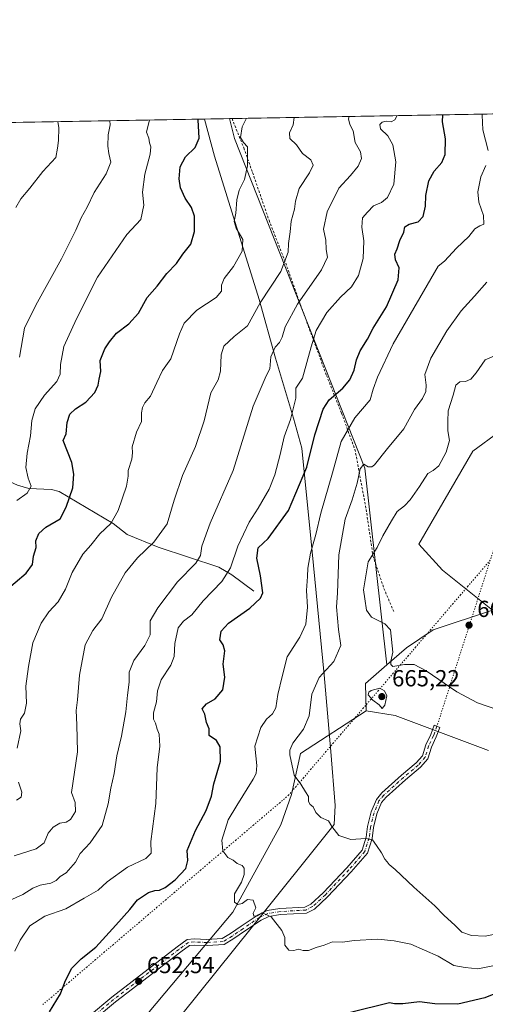
# Model space of a CAD drawing. Units: metres. Extents: x 621658 to 625127, y 4697107 to 4699481.
# Drawn here: x 622587 to 622788, y 4699056 to 4699481 of the extents above; entities that cross this region are included whole.
import ezdxf

# ---------------------------------------------------------------- set-up
doc = ezdxf.new("R2010")
doc.units = ezdxf.units.M
doc.header["$MEASUREMENT"] = 0
for name, pattern in [('DGN Style 2', [1.6480167562047852, 0.988810053722871, -0.6592067024819142]), ('DGN Style 4', [2.6384748266838614, 1.318413404963828, -0.6592067024819142, 0.001648016756204785, -0.6592067024819142]), ('DGN Style 5', [1.1536117293433497, 0.4944050268614355, -0.6592067024819142])]:
    doc.linetypes.add(name, pattern=pattern)
for name, color, linetype, lineweight in [('Alambrada', 7, 'DGN Style 2', 0), ('Arbolado forestal CxS', 92, 'Continuous', 0), ('Camino Cxs', 7, 'Continuous', 0), ('Camino eje', 30, 'DGN Style 4', 13), ('Comarca CxS', 21, 'Continuous', 0), ('Comunidad Autónoma CxS', 142, 'Continuous', 0), ('Corriente natural lineal', 142, 'Continuous', 13), ('Cultivos herbáceos CxS', 92, 'Continuous', 0), ('Curva de nivel maestra', 30, 'Continuous', 30), ('Curva de nivel normal', 30, 'Continuous', 0), ('Matorral CxS', 135, 'Continuous', 0), ('Municipio', 91, 'Continuous', 13), ('Municipio CxS', 4, 'Continuous', 0), ('Provincia CxS', 1, 'Continuous', 0), ('Punto de cota en terreno', 7, 'Continuous', 0), ('Rótulo de punto de cota en terreno', 7, 'Continuous', 0), ('Senda virtual', 7, 'DGN Style 5', 0), ('Vía pecuaria eje', 92, 'DGN Style 5', 0)]:
    doc.layers.add(name, color=color, linetype=linetype, lineweight=lineweight)
doc.styles.add('Style-Arial', font='txt')

# ---------------------------------------------------------------- blocks, each defined once
blk = doc.blocks.new('*U12')
at = {"layer": 'Cultivos herbáceos CxS', "color": 92, "linetype": 'Continuous', "lineweight": 0}
blk.add_polyline3d([(622788.8936999999, 4699165.845699999, 664.3620999999986), (622748.7033000002, 4699180.916099999, 664.6888999999937), (622736.2682999996, 4699182.817700001, 664.2989999999991), (622735.9077000003, 4699194.704700001, 663.5571000000054), (622745.0910999998, 4699202.693700001, 664.3623999999982), (622753.5739000002, 4699210.073100001, 665.7262999999948), (622765.0947000004, 4699217.756100001, 666.9407999999967), (622790.6157000001, 4699226.2817, 668.3754000000044), (622769.1979, 4699243.5043, 668.6750000000029), (622758.9506999999, 4699254.638900001, 666.6993999999977), (622782.1967000002, 4699294.787900001, 668.6239999999962), (622804.8359000003, 4699311.441099999, 670.7911000000023)], dxfattribs=at)
blk = doc.blocks.new('5PATER')
at = {"layer": 'Punto de cota en terreno', "linetype": 'Continuous', "lineweight": 0}
h = blk.add_hatch(color=51, dxfattribs=at)
edge = h.paths.add_edge_path()
edge.add_ellipse((0, 0), major_axis=(-0.1095731443231308, -0.1110710700762829), ratio=0.9994222409660322, start_angle=0, end_angle=360)

msp = doc.modelspace()

# ---------------------------------------------------------------- linework, layer by layer
at = {"layer": 'Alambrada', "color": 7, "linetype": 'DGN Style 2', "lineweight": 0}
msp.add_polyline3d([(622678.4551999997, 4699438.032099999, 629.1137000000017), (622678.4600999998, 4699438.020099999, 629.1159999999945), (622683.5100999996, 4699425.390100001, 630.8016999999963), (622687.3201000001, 4699414.7601, 631.3021000000008), (622694.3901000004, 4699394.190099999, 632.8815000000031), (622701.5701000001, 4699375.7601, 635.5978999999934), (622707.8501000004, 4699358.0801, 641.0210999999981), (622713.0301000001, 4699344.0101, 645.3126000000047), (622719.1700999998, 4699327.350099999, 648.1682000000001), (622725.6401000004, 4699311.0601, 653.0323000000062), (622731.4101, 4699295.4901, 657.8365999999951), (622736.2401000002, 4699269.5801, 662.8464999999997), (622739.1901000004, 4699249.5801, 665.8592000000062), (622743.8701, 4699235.600099999, 668.1972999999998), (622748.1001000004, 4699225.640100001, 668.2905000000028)], dxfattribs=at)
at = {"layer": 'Arbolado forestal CxS', "color": 92, "linetype": 'Continuous', "lineweight": 0}
for points in [[(622736.2682999996, 4699182.817700001, 664.2989999999991), (622707.9634999996, 4699164.5023, 660.7595000000001), (622704.1243000003, 4699146.8431, 658.7112999999954), (622699.5175000001, 4699133.790899999, 657.8111000000063), (622678.7868999997, 4699096.169299999, 654.312699999995), (622642.7006999999, 4699053.1731, 652.6494999999995), (622637.9153000005, 4699027.717499999, 650.8747000000003), (622632.8750999998, 4699022.1975, 650.6223000000027), (622627.4550999999, 4699016.417500001, 650.7226999999984), (622613.2950999998, 4699006.487299999, 648.667300000001), (622612.5696999999, 4699005.9407, 648.3573000000034)], [(622642.7006999999, 4699053.1731, 652.6494999999995), (622678.7868999997, 4699096.169299999, 654.312699999995), (622699.5175000001, 4699133.790899999, 657.8111000000063), (622704.1243000003, 4699146.8431, 658.7112999999954), (622707.9634999996, 4699164.5023, 660.7595000000001), (622736.2682999996, 4699182.817700001, 664.2989999999991), (622748.7033000002, 4699180.916099999, 664.6888999999937), (622788.8936999999, 4699165.845699999, 664.3620999999986)], [(622736.2682999996, 4699182.817700001, 664.2989999999991), (622748.7033000002, 4699180.916099999, 664.6888999999937), (622788.8936999999, 4699165.845699999, 664.3620999999986)]]:
    msp.add_polyline3d(points, dxfattribs=at)
at = {"layer": 'Camino Cxs', "color": 7, "linetype": 'Continuous', "lineweight": 0}
msp.add_polyline3d([(622607.4332999998, 4699043.481699999, 651.8263000000006), (622626.6467000004, 4699059.528100001, 652.9005000000034), (622654.8296999997, 4699081.142100001, 653.3233000000037), (622659.1579, 4699084.331300001, 653.3534000000072), (622662.1435000002, 4699084.5801, 653.5515000000014), (622667.6617000002, 4699084.367900001, 654.5813999999956), (622674.2593, 4699084.767700001, 654.4192999999941), (622677.7654999997, 4699086.910499999, 654.4134000000049), (622682.3973000003, 4699090.068499999, 655.3196000000025), (622689.6794999996, 4699094.994700001, 655.5852000000014), (622693.5356999999, 4699096.8093, 655.8819999999978), (622699.0739000002, 4699097.695499999, 656.4679000000033), (622709.8790999996, 4699098.3189, 656.7918999999965), (622712.4380999999, 4699099.598300001, 657.0587999999989), (622717.7725000001, 4699104.522299999, 657.5872999999992), (622727.8825000003, 4699115.2641, 658.7305999999953), (622734.4644999999, 4699122.8749, 659.9177999999956), (622736.2534999996, 4699128.440500001, 660.6784999999945), (622736.8819000004, 4699133.049100001, 661.1376000000018), (622738.4033000004, 4699139.351500001, 661.9208000000071), (622740.6350999996, 4699144.707900001, 662.3239999999934), (622742.9370999997, 4699147.4703, 662.3990999999951), (622751.4914999995, 4699155.169299999, 663.7445000000008), (622757.7818999998, 4699160.4113, 665.1680000000051), (622760.4939000001, 4699163.510700001, 664.9233999999997), (622761.9225000005, 4699168.204500001, 664.5706000000064), (622764.0553000001, 4699172.683499999, 664.7736000000004), (622765.5163000004, 4699176.649300001, 664.6107000000047), (622767.9561000001, 4699175.750499999, 664.4680999999982), (622766.4539000001, 4699171.672900001, 664.6812999999966), (622764.3532999996, 4699167.2619, 664.5050999999949), (622762.8185000002, 4699162.2191, 664.2706000000035), (622759.6037, 4699158.545100001, 664.4208000000071), (622753.1941000001, 4699153.203700001, 663.2837000000001), (622744.8151000004, 4699145.662699999, 662.4952000000048), (622742.8838999998, 4699143.345100001, 662.1821000000054), (622740.8822999997, 4699138.5415, 661.7448000000004), (622739.4402999999, 4699132.567100001, 661.2085999999981), (622738.7987000003, 4699127.862500001, 660.9407000000066), (622736.7777000006, 4699121.5747, 659.9502999999969), (622729.8130999999, 4699113.522100001, 658.6782999999997), (622719.6031, 4699102.673900001, 657.5354999999981), (622713.9307000004, 4699097.437700001, 656.9410999999964), (622710.5630999999, 4699095.753900001, 656.8234999999986), (622699.3548999997, 4699095.1073, 656.1579000000056), (622694.3097000001, 4699094.300100001, 655.7161999999954), (622690.9693, 4699092.7281, 655.5239000000003), (622683.8580999998, 4699087.9177, 654.9854999999952), (622679.1765000002, 4699084.7257, 654.3012000000017), (622675.0626999997, 4699082.2117, 654.0758999999962), (622667.6902999999, 4699081.764900001, 654.0899999999965), (622662.2017000001, 4699081.9759, 653.6303999999947), (622660.1074999999, 4699081.8015, 653.4753999999957), (622656.3920999998, 4699079.063899999, 653.3907999999938), (622628.2719000002, 4699057.4979, 653.0803000000016), (622608.9619000005, 4699041.3709, 652.0718000000053)], dxfattribs=at)
msp.add_polyline3d([(622607.4332999998, 4699043.481699999, 651.8263000000006), (622626.6467000004, 4699059.528100001, 652.9005000000034), (622654.8296999997, 4699081.142100001, 653.3233000000037), (622659.1579, 4699084.331300001, 653.3534000000072), (622662.1435000002, 4699084.5801, 653.5515000000014), (622667.6617000002, 4699084.367900001, 654.5813999999956), (622674.2593, 4699084.767700001, 654.4192999999941), (622677.7654999997, 4699086.910499999, 654.4134000000049), (622682.3973000003, 4699090.068499999, 655.3196000000025), (622689.6794999996, 4699094.994700001, 655.5852000000014), (622693.5356999999, 4699096.8093, 655.8819999999978), (622699.0739000002, 4699097.695499999, 656.4679000000033), (622709.8790999996, 4699098.3189, 656.7918999999965), (622712.4380999999, 4699099.598300001, 657.0587999999989), (622717.7725000001, 4699104.522299999, 657.5872999999992), (622727.8825000003, 4699115.2641, 658.7305999999953), (622734.4644999999, 4699122.8749, 659.9177999999956), (622736.2534999996, 4699128.440500001, 660.6784999999945), (622736.8819000004, 4699133.049100001, 661.1376000000018), (622738.4033000004, 4699139.351500001, 661.9208000000071), (622740.6350999996, 4699144.707900001, 662.3239999999934), (622742.9370999997, 4699147.4703, 662.3990999999951), (622751.4914999995, 4699155.169299999, 663.7445000000008), (622757.7818999998, 4699160.4113, 665.1680000000051), (622760.4939000001, 4699163.510700001, 664.9233999999997), (622761.9225000005, 4699168.204500001, 664.5706000000064), (622764.0553000001, 4699172.683499999, 664.7736000000004), (622765.5163000004, 4699176.649300001, 664.6107000000047), (622767.9561000001, 4699175.750499999, 664.4680999999982), (622766.4539000001, 4699171.672900001, 664.6812999999966), (622764.3532999996, 4699167.2619, 664.5050999999949), (622762.8185000002, 4699162.2191, 664.2706000000035), (622759.6037, 4699158.545100001, 664.4208000000071), (622753.1941000001, 4699153.203700001, 663.2837000000001), (622744.8151000004, 4699145.662699999, 662.4952000000048), (622742.8838999998, 4699143.345100001, 662.1821000000054), (622740.8822999997, 4699138.5415, 661.7448000000004), (622739.4402999999, 4699132.567100001, 661.2085999999981), (622738.7987000003, 4699127.862500001, 660.9407000000066), (622736.7777000006, 4699121.5747, 659.9502999999969), (622729.8130999999, 4699113.522100001, 658.6782999999997), (622719.6031, 4699102.673900001, 657.5354999999981), (622713.9307000004, 4699097.437700001, 656.9410999999964), (622710.5630999999, 4699095.753900001, 656.8234999999986), (622699.3548999997, 4699095.1073, 656.1579000000056), (622694.3097000001, 4699094.300100001, 655.7161999999954), (622690.9693, 4699092.7281, 655.5239000000003), (622683.8580999998, 4699087.9177, 654.9854999999952), (622679.1765000002, 4699084.7257, 654.3012000000017), (622675.0626999997, 4699082.2117, 654.0758999999962), (622667.6902999999, 4699081.764900001, 654.0899999999965), (622662.2017000001, 4699081.9759, 653.6303999999947), (622660.1074999999, 4699081.8015, 653.4753999999957), (622656.3920999998, 4699079.063899999, 653.3907999999938), (622628.2719000002, 4699057.4979, 653.0803000000016), (622608.9619000005, 4699041.3709, 652.0718000000053)], dxfattribs=at)
at = {"layer": 'Camino eje', "color": 30, "linetype": 'DGN Style 4', "lineweight": 13}
msp.add_polyline3d([(622766.7363, 4699176.199899999, 664.5029999999971), (622765.2544999998, 4699172.178300001, 664.7203000000009), (622763.1379000006, 4699167.733300001, 664.4413000000059), (622761.6561000004, 4699162.864900001, 664.527700000006), (622758.6929000001, 4699159.4781, 664.7259999999952), (622752.3428999997, 4699154.1865, 663.5136000000057), (622743.8761, 4699146.566500001, 662.4331999999995), (622741.7594999997, 4699144.026500001, 662.2200000000012), (622739.6429000003, 4699138.9465, 661.8242000000029), (622738.1611000003, 4699132.8081, 661.127800000002), (622737.5261000004, 4699128.151500001, 660.6120999999986), (622735.6211000001, 4699122.2247, 659.907600000006), (622728.8476999998, 4699114.393100001, 658.6956999999966), (622718.6876999997, 4699103.598099999, 657.5583999999944), (622713.1845000006, 4699098.518100001, 656.9774999999936), (622710.2210999997, 4699097.0363, 656.7289000000019), (622699.2144999999, 4699096.4013, 656.311400000006), (622693.9227, 4699095.5547, 655.8089999999938), (622690.3243000006, 4699093.861300001, 655.5622000000003), (622683.1277000001, 4699088.993100001, 655.1154999999999), (622678.4710999997, 4699085.8181, 654.3567000000039), (622674.6611000003, 4699083.489700001, 654.2148000000016), (622667.6760999998, 4699083.066299999, 654.2461000000039), (622662.1727, 4699083.278100001, 653.5669999999955), (622659.6327000001, 4699083.066299999, 653.3831000000064), (622655.6108999997, 4699080.1031, 653.3433999999979), (622627.4593000002, 4699058.512900001, 652.9685000000027), (622608.1974999999, 4699042.426300001, 651.879700000005)], dxfattribs=at)
at = {"layer": 'Comarca CxS', "color": 21, "linetype": 'Continuous', "lineweight": 0, "flags": 128}
msp.add_lwpolyline([(622479.4306639994, 4697120.572116181), (621698.7300009097, 4697106.769983018), (621678.3137536002, 4698278.662578599), (621658.4300009094, 4699419.989982993), (622666.5757704286, 4699437.822025147), (625085.6200009357, 4699480.609982993), (625126.2304696415, 4697213.685404697), (625127.0600009359, 4697167.379983019)], close=True, dxfattribs=at)
at = {"layer": 'Comunidad Autónoma CxS', "color": 142, "linetype": 'Continuous', "lineweight": 0, "flags": 128}
msp.add_lwpolyline([(622479.4306639994, 4697120.572116181), (621698.7300009097, 4697106.769983018), (621678.3137536002, 4698278.662578599), (621658.4300009094, 4699419.989982993), (622666.5757704286, 4699437.822025147), (625085.6200009357, 4699480.609982993), (625126.2304696415, 4697213.685404697), (625127.0600009359, 4697167.379983019)], close=True, dxfattribs=at)
at = {"layer": 'Corriente natural lineal', "color": 142, "linetype": 'Continuous', "lineweight": 13}
msp.add_polyline3d([(622687.8701, 4699234.420100001, 648.6034000000072), (622678.4101, 4699241.470100001, 645.0048999999999), (622672.7801000001, 4699244.7501, 642.8059000000068), (622646.6001000004, 4699253.380100001, 635.3306000000011), (622633.2500999998, 4699258.860099999, 631.8472000000038), (622627.2701000003, 4699263.590100001, 629.8313000000053), (622603.9401000004, 4699277.290100001, 623.8650999999954), (622600.6201, 4699278.1601, 623.062300000005), (622590.9501, 4699278.590100001, 619.7596999999951), (622586.0601000005, 4699280.030099999, 618.1126999999979), (622577.1501000002, 4699284.140100001, 615.2724000000017), (622572.2801000001, 4699285.5601, 613.7958000000071), (622568.7100999998, 4699286.840100001, 612.6707000000024), (622564.2600999996, 4699289.7501, 611.4061999999976), (622557.9301000005, 4699294.530099999, 609.7706000000035), (622550.6801000005, 4699303.090100001, 606.5590999999986), (622542.2200999996, 4699311.800100001, 604.0421999999963), (622541.6967000002, 4699312.182, 603.9440999999933)], dxfattribs=at)
at = {"layer": 'Cultivos herbáceos CxS', "color": 92, "linetype": 'Continuous', "lineweight": 0, "extrusion": (-0.1368031896896874, 0.05757141319655274, 0.9889238695032492), "elevation": 186003.2289826419, "flags": 128}
msp.add_lwpolyline([(-4572844.189994902, -1234834.66876412), (-4572833.264364237, -1234840.094449257), (-4572822.447899017, -1234835.095919761)], dxfattribs=at)
at = {"layer": 'Cultivos herbáceos CxS', "color": 92, "linetype": 'Continuous', "lineweight": 0}
for points in [[(622804.8359000003, 4699311.441099999, 670.7911000000023), (622782.1967000002, 4699294.787900001, 668.6239999999962), (622758.9506999999, 4699254.638900001, 666.6993999999977), (622769.1979, 4699243.5043, 668.6750000000029), (622790.6157000001, 4699226.2817, 668.3754000000044), (622765.0947000004, 4699217.756100001, 666.9407999999967), (622753.5739000002, 4699210.073100001, 665.7262999999948), (622745.0910999998, 4699202.693700001, 664.3623999999982)], [(622736.2682999996, 4699182.817700001, 664.2989999999991), (622748.7033000002, 4699180.916099999, 664.6888999999937), (622788.8936999999, 4699165.845699999, 664.3620999999986)]]:
    msp.add_polyline3d(points, dxfattribs=at)
at = {"layer": 'Curva de nivel maestra', "color": 30, "linetype": 'Continuous', "lineweight": 30, "flags": 128}
for points, elevation in [([(622580.2599999999, 4699234.0601), (622589.8300000001, 4699242.110099999), (622592.5, 4699245.870100001), (622592.8600000005, 4699249.540100001), (622594.0499999998, 4699253.2501), (622593.9199999999, 4699256.040100001), (622595.29, 4699259.290100001), (622598.2599999999, 4699262.030099999), (622604.3600000005, 4699265.5801), (622607.0300000003, 4699270.540100001), (622609.9199999999, 4699278.870100001), (622610.3499999996, 4699284.8101), (622609.5099999999, 4699289.9001), (622605.75, 4699299.3301), (622606.9500000002, 4699302.1801), (622607.4500000002, 4699307.090100001), (622608.5899999999, 4699310.640100001), (622610.9900000002, 4699312.9801), (622615.4600000001, 4699315.9001), (622619.4000000004, 4699320.050100001), (622620.7699999996, 4699323.200099999), (622621.1799999997, 4699325.720100001), (622621.9400000004, 4699329.0601), (622621.6600000003, 4699333.7501), (622623.5999999996, 4699338.860099999), (622625.7300000006, 4699341.860099999), (622628.6500000004, 4699345.530099999), (622633.9400000004, 4699349.530099999), (622638.2100000001, 4699354.200099999), (622641.9600000001, 4699360.860099999), (622646.25, 4699365.860099999), (622650.3799999999, 4699371.200099999), (622654.5899999999, 4699375.530099999), (622657.2599999999, 4699379.5601), (622660.7699999996, 4699383.890100001), (622662.3099999996, 4699389.360099999), (622662.2800000003, 4699395.9801), (622660.9800000006, 4699399.7501), (622658.2999999998, 4699403.6801), (622656.2999999998, 4699408.1501), (622655.6200000001, 4699412.020099999), (622656.0899999999, 4699417.200099999), (622658.3799999999, 4699421.530099999), (622662.5700000003, 4699425.520099999), (622664.3399999999, 4699429.520099999), (622663.8399999999, 4699437.520099999), (622663.7818999998, 4699437.772600001)], 625), ([(622599.8799999999, 4699053.2301), (622604.6200000001, 4699060.890100001), (622606.4299999997, 4699066.040100001), (622609.2999999998, 4699071.920100001), (622613.4900000002, 4699076.0601), (622619.7999999998, 4699080.9801), (622628.3399999999, 4699090.5601), (622634.4900000002, 4699097.2301), (622637.7100000001, 4699101.4801), (622642.4400000004, 4699104.600099999), (622645.1399999997, 4699105.5001), (622647.1399999997, 4699105.5801), (622649.5899999999, 4699106.780099999), (622653.9699999997, 4699110.040100001), (622658.5300000003, 4699115.0101), (622659.4600000001, 4699118.350099999), (622659.1100000005, 4699122.6801), (622662.6600000003, 4699131.350099999), (622667.3600000005, 4699139.880100001), (622669.6399999997, 4699146.0601), (622670.5599999996, 4699151.460100001), (622673.4400000004, 4699161.1601), (622673.3200000003, 4699167.4101), (622671.7199999997, 4699170.130100001), (622668.54, 4699172.2501), (622668.5599999996, 4699175.1801), (622667.4000000004, 4699177.840100001), (622666.7300000006, 4699181.460100001), (622665.5899999999, 4699183.700099999), (622667.4199999999, 4699185.920100001), (622671.1399999997, 4699188.050100001), (622674.5599999996, 4699191.9001), (622675.3499999996, 4699197.390100001), (622674.7000000002, 4699202.920100001), (622675.2999999998, 4699208.6801), (622674.6200000001, 4699211.270099999), (622673.1699999999, 4699213.4801), (622673.8099999996, 4699217.1601), (622676.9100000003, 4699220.630100001), (622686.1399999997, 4699227.050100001), (622690.6799999997, 4699231.470100001), (622691.7000000002, 4699233.6801), (622690.6600000003, 4699241.050100001), (622689.1799999997, 4699248.600099999), (622689.6900000004, 4699253.130100001), (622694.0800000001, 4699257.050100001), (622702.7400000002, 4699269.170100001), (622710.6200000001, 4699287.870100001), (622714.1799999997, 4699301.7601), (622717.7800000003, 4699312.8201), (622720.3600000005, 4699316.890100001), (622726.1399999997, 4699321.860099999), (622729.1900000004, 4699325.460100001), (622731.1399999997, 4699329.610099999), (622732.0800000001, 4699334.0601), (622733.6299999999, 4699337.890100001), (622736.75, 4699343.030099999), (622739.2599999999, 4699347.720100001), (622744.9900000002, 4699356.850099999), (622750.0700000003, 4699368.4901), (622750.4699999997, 4699373.670100001), (622748.9199999999, 4699377.200099999), (622748.6299999999, 4699379.530099999), (622749.6100000005, 4699381.860099999), (622750.8099999996, 4699385.4901), (622752.4600000001, 4699389.030099999), (622752.9400000004, 4699391.3301), (622754.7599999999, 4699392.520099999), (622758.5899999999, 4699393.4801), (622760.7800000003, 4699395.800100001), (622761.8399999999, 4699400.2401), (622762.0199999996, 4699404.840100001), (622763.2300000006, 4699411.2401), (622765.5099999999, 4699415.360099999), (622768.8499999996, 4699419.130100001), (622770.2800000003, 4699422.4901), (622770.4400000004, 4699429.300100001), (622769.1699999999, 4699436.5701), (622769.2950999998, 4699439.638900001)], 650), ([(622793.3300000001, 4699061.620100001), (622787.3799999999, 4699059.2301), (622775.7800000003, 4699056.5101), (622765.9000000004, 4699056.5801), (622759.2000000002, 4699057.550100001), (622752.0700000003, 4699056.620100001), (622748.4699999997, 4699056.700099999), (622746.2999999998, 4699057.140100001), (622729.4699999997, 4699052.940099999)], 650)]:
    msp.add_lwpolyline(points, dxfattribs=dict(at, elevation=elevation))
at = {"layer": 'Curva de nivel normal', "color": 30, "linetype": 'Continuous', "lineweight": 0, "flags": 128}
for points, elevation in [([(622582.5599999996, 4699101.140100001), (622588.3499999996, 4699103.780099999), (622592.7100000001, 4699106.460100001), (622595.8200000003, 4699107.7301), (622600.4100000003, 4699108.600099999), (622602.7000000002, 4699109.7301), (622604.3899999997, 4699111.450099999), (622606.9299999997, 4699113.130100001), (622610.9800000006, 4699117.6801), (622613.0099999999, 4699121.460100001), (622617.3600000005, 4699125.9301), (622622.5300000003, 4699133.440099999), (622625.1299999999, 4699142.780099999), (622626.2199999997, 4699149.550100001), (622627.75, 4699155.880100001), (622628.8200000003, 4699163.4901), (622630.79, 4699171.9801), (622632.7000000002, 4699182.5001), (622633.3799999999, 4699189.5801), (622634.1699999999, 4699195.220100001), (622634.0899999999, 4699199.550100001), (622636.0899999999, 4699204.590100001), (622640.8300000001, 4699210.960100001), (622643.1799999997, 4699215.590100001), (622643.2400000002, 4699221.630100001), (622646.4500000002, 4699227.1801), (622654.9800000006, 4699238.5001), (622662.8200000003, 4699246.4901), (622664.8200000003, 4699249.720100001), (622665.3899999997, 4699253.840100001), (622669.0899999999, 4699263.6601), (622679, 4699286.350099999), (622687.5499999998, 4699314.140100001), (622693.1600000003, 4699327.120100001), (622694.8099999996, 4699330.2501), (622695.2100000001, 4699335.300100001), (622697.0700000003, 4699339.590100001), (622698.9800000006, 4699341.600099999), (622700.1100000005, 4699343.860099999), (622701.3300000001, 4699348.340100001), (622706.7300000006, 4699358.100099999), (622716.9400000004, 4699372.8101), (622719.5499999998, 4699378.340100001), (622719.0199999996, 4699381.6501), (622718.7999999998, 4699385.5801), (622717.9000000004, 4699390.300100001), (622719.3799999999, 4699397.860099999), (622724.4600000001, 4699408.100099999), (622729.54, 4699413.550100001), (622732.8200000003, 4699417.5001), (622734.25, 4699420.790100001), (622733.8399999999, 4699423.700099999), (622731.4900000002, 4699427.6801), (622730.6600000003, 4699432.800100001), (622729.2699999996, 4699435.470100001), (622728.6200000001, 4699437.840100001), (622728.8652999997, 4699438.923900001)], 640), ([(622584.6699999999, 4699120.420100001), (622594.0099999999, 4699123.420100001), (622597.5899999999, 4699126.0601), (622599.2400000002, 4699130.100099999), (622601.3600000005, 4699132.800100001), (622604.3399999999, 4699134.5001), (622606.9299999997, 4699134.880100001), (622608.8099999996, 4699136.090100001), (622611.0599999996, 4699139.520099999), (622610.9100000003, 4699143.350099999), (622609.29, 4699147.690099999), (622611.8399999999, 4699165.190099999), (622611.6100000005, 4699176.880100001), (622611.29, 4699183.0001), (622611.8200000003, 4699187.670100001), (622612.7800000003, 4699198.280099999), (622615.2100000001, 4699211.3301), (622618.4199999999, 4699217.5001), (622622.2999999998, 4699222.550100001), (622626.5, 4699231.880100001), (622632.4500000002, 4699242.340100001), (622637.7800000003, 4699248.7401), (622644.8099999996, 4699255.520099999), (622650.5099999999, 4699263.440099999), (622653.54, 4699273.5801), (622657.1699999999, 4699284.2401), (622662.6799999997, 4699296.780099999), (622666.4400000004, 4699307.850099999), (622669.2800000003, 4699319.8201), (622672.5300000003, 4699325.420100001), (622673.5499999998, 4699329.2401), (622673.7199999997, 4699336.280099999), (622674.9100000003, 4699340.0101), (622679.3799999999, 4699344.120100001), (622685.1200000001, 4699348.700099999), (622690.6500000004, 4699358.640100001), (622699.4800000006, 4699372.200099999), (622702.5899999999, 4699380.440099999), (622702.7199999997, 4699384.170100001), (622703.4699999997, 4699389.200099999), (622703.8799999999, 4699393.860099999), (622705.3099999996, 4699398.9301), (622705.7300000006, 4699402.450099999), (622707.4299999997, 4699407.9301), (622711.8300000001, 4699414.620100001), (622713.4000000004, 4699417.960100001), (622712.4299999997, 4699420.1801), (622708.8700000001, 4699423.0101), (622706.25, 4699426.7301), (622703.29, 4699429.440099999), (622703.2699999996, 4699431.800100001), (622704.7800000003, 4699435.290100001), (622705.1649000002, 4699438.504699999)], 635), ([(622584.8799999999, 4699079.300100001), (622587.1299999999, 4699084.040100001), (622591.4000000004, 4699090.2301), (622597.8200000003, 4699094.360099999), (622606.8200000003, 4699097.600099999), (622614.8200000003, 4699102.170100001), (622620.75, 4699105.6601), (622624.7199999997, 4699109.210100001), (622633.4800000006, 4699115.5601), (622641.2699999996, 4699119.2301), (622643.5800000001, 4699121.5601), (622643.5099999999, 4699126.5601), (622645.5800000001, 4699142.880100001), (622646.1399999997, 4699158.340100001), (622647.3799999999, 4699167.700099999), (622647.1200000001, 4699172.850099999), (622646.25, 4699174.9901), (622645.4800000006, 4699177.550100001), (622644.6500000004, 4699179.2301), (622644.5899999999, 4699181.9901), (622645.9600000001, 4699186.700099999), (622646.3700000001, 4699191.420100001), (622647.9400000004, 4699196.220100001), (622652.0599999996, 4699202.550100001), (622653.4800000006, 4699206.220100001), (622653.8600000005, 4699211.880100001), (622655.1900000004, 4699218.550100001), (622657.4900000002, 4699221.550100001), (622661.1900000004, 4699224.220100001), (622665.9699999997, 4699230.220100001), (622674.0199999996, 4699238.540100001), (622677.8700000001, 4699244.540100001), (622680.9199999999, 4699253.870100001), (622685.8600000005, 4699264.130100001), (622689.6900000004, 4699270.200099999), (622694.3899999997, 4699278.360099999), (622696.8600000005, 4699284.5601), (622699.1399999997, 4699293.280099999), (622700.9100000003, 4699300.9001), (622703.6500000004, 4699308.390100001), (622705.9500000002, 4699317.630100001), (622705.9900000002, 4699321.8101), (622708.79, 4699326.200099999), (622712.6200000001, 4699339.690099999), (622714.7199999997, 4699346.690099999), (622719.3600000005, 4699354.4001), (622725.2300000006, 4699361.040100001), (622729.9699999997, 4699365.5801), (622733.0099999999, 4699370.420100001), (622734.9100000003, 4699377.700099999), (622735.1799999997, 4699385.4001), (622734.4299999997, 4699391.2401), (622734.7199999997, 4699395.200099999), (622736.8200000003, 4699397.720100001), (622739.4199999999, 4699400.360099999), (622742.7999999998, 4699401.9101), (622745.3700000001, 4699403.970100001), (622748.1399999997, 4699409.8201), (622749.0199999996, 4699419.3101), (622747.7599999999, 4699426.7301), (622745.5899999999, 4699430.540100001), (622742.4100000003, 4699433.6501), (622742.1500000004, 4699435.440099999), (622743.2100000001, 4699436.4901), (622744.8600000005, 4699436.890100001), (622747.0599999996, 4699436.540100001), (622748.6299999999, 4699437.450099999), (622749.6199000003, 4699439.290999999)], 645), ([(622585.8399999999, 4699166.7301), (622587.5, 4699174.200099999), (622587.0099999999, 4699177.2401), (622587.2800000003, 4699179.3201), (622589.0800000001, 4699181.840100001), (622589.9400000004, 4699186.220100001), (622589.6799999997, 4699193.520099999), (622590.8399999999, 4699201.9001), (622592.6200000001, 4699212.120100001), (622596.2400000002, 4699220.6801), (622599.5199999996, 4699225.4901), (622603.6200000001, 4699229.800100001), (622606.6699999999, 4699235.350099999), (622609.6399999997, 4699242.4801), (622614.1299999999, 4699250.290100001), (622617.6799999997, 4699254.170100001), (622621.5, 4699259.0601), (622626.2000000002, 4699263.5001), (622629.4000000004, 4699269.210100001), (622633.04, 4699279.6601), (622633.75, 4699284.020099999), (622633.6799999997, 4699286.4101), (622635.2199999997, 4699291.280099999), (622635.5199999996, 4699293.950099999), (622635.4100000003, 4699296.640100001), (622637.3200000003, 4699302.9301), (622639.5, 4699307.550100001), (622639.5, 4699311.210100001), (622639.8700000001, 4699313.540100001), (622640.9400000004, 4699315.540100001), (622643.2800000003, 4699318.4001), (622646, 4699324.360099999), (622648.4800000006, 4699329.470100001), (622652.0999999996, 4699334.4901), (622655.8399999999, 4699345.300100001), (622657.8700000001, 4699349.860099999), (622663.2599999999, 4699355.530099999), (622671.6699999999, 4699360.860099999), (622673.9699999997, 4699363.6501), (622673.9800000006, 4699366.200099999), (622675.0700000003, 4699369.1801), (622679.0599999996, 4699374.290100001), (622682.8099999996, 4699380.920100001), (622683.1799999997, 4699385.860099999), (622680.25, 4699390.840100001), (622679.3399999999, 4699393.6501), (622680.0999999996, 4699397.280099999), (622680.4900000002, 4699402.960100001), (622681.5199999996, 4699407.140100001), (622683.8799999999, 4699411.8101), (622685.1399999997, 4699417.690099999), (622685.1600000003, 4699425.880100001), (622683.4600000001, 4699427.710100001), (622682.1500000004, 4699429.880100001), (622682.8700000001, 4699434.520099999), (622684.6459999997, 4699438.141799999)], 630), ([(622788.7400000002, 4699424.3101), (622786.5, 4699433.130100001), (622786.1600000003, 4699439.440099999), (622786.2287999997, 4699439.9385)], 655), ([(622603.4807000002, 4699436.7061), (622603.7699999996, 4699433.960100001), (622603.6900000004, 4699428.610099999), (622603.2800000003, 4699425.290100001), (622602.5199999996, 4699421.200099999), (622596.8799999999, 4699415.1501), (622591.3799999999, 4699408.020099999), (622587.4600000001, 4699403.460100001), (622585.3200000003, 4699399.700099999)], 610), ([(622585.7199999997, 4699273.540100001), (622590.1600000003, 4699276.6501), (622591.8700000001, 4699279.590100001), (622590.5700000003, 4699283.0701), (622589.6699999999, 4699287.7601), (622590.2000000002, 4699293.870100001), (622591.6399999997, 4699301.350099999), (622592.1799999997, 4699307.940099999), (622593.6200000001, 4699312.940099999), (622597.6200000001, 4699318.920100001), (622602.9400000004, 4699324.7601), (622604.4500000002, 4699327.870100001), (622604.5, 4699332.120100001), (622606.0099999999, 4699339.7601), (622611.4800000006, 4699351.800100001), (622620.4400000004, 4699369.7301), (622633.0899999999, 4699388.120100001), (622639.1200000001, 4699394.4901), (622640.4600000001, 4699400.7501), (622639.8700000001, 4699406.360099999), (622640.8799999999, 4699414.0001), (622643.1399999997, 4699422.620100001), (622643.4600000001, 4699425.9001), (622642.9000000004, 4699427.590100001), (622642.5599999996, 4699429.520099999), (622641.6600000003, 4699432.190099999), (622642.9024999999, 4699437.4034)], 620), ([(622625.8691999996, 4699437.1021), (622626.0099999999, 4699435.340100001), (622625.0800000001, 4699430.9901), (622624.9000000004, 4699426.0801), (622625.3899999997, 4699422.9001), (622626.2999999998, 4699419.210100001), (622624.2999999998, 4699414.210100001), (622619.1100000005, 4699406.130100001), (622616, 4699399.860099999), (622613.4000000004, 4699395.220100001), (622611.2100000001, 4699389.960100001), (622605, 4699377.530099999), (622593.9400000004, 4699357.590100001), (622589.1200000001, 4699347.7601), (622586.8600000005, 4699335.2601)], 615), ([(622794.4000000004, 4699073.790100001), (622784.3899999997, 4699071.6501), (622778.9500000002, 4699072.2501), (622774.0800000001, 4699073.210100001), (622767.2999999998, 4699077.2401), (622755.5099999999, 4699082.380100001), (622748.3200000003, 4699083.790100001), (622741.3099999996, 4699084.440099999), (622731.1200000001, 4699083.870100001), (622726.0499999998, 4699083.140100001), (622721.7199999997, 4699083.300100001), (622718.1600000003, 4699081.890100001), (622714.7699999996, 4699080.970100001), (622711.4000000004, 4699079.640100001), (622709.0700000003, 4699079.600099999), (622707.1100000005, 4699080.120100001), (622705.0499999998, 4699079.620100001), (622702.9000000004, 4699079.7301), (622701.1799999997, 4699081.860099999), (622701.2699999996, 4699085.1601), (622699.9400000004, 4699088.290100001), (622695.3200000003, 4699094.190099999), (622691.4500000002, 4699095.8201), (622689.2400000002, 4699094.620100001), (622687.8899999997, 4699094.4301), (622687.6100000005, 4699095.6601), (622688.6799999997, 4699097.9801), (622687.5099999999, 4699101.3101), (622685.1600000003, 4699101.630100001), (622682.8200000003, 4699099.9301), (622680.9500000002, 4699099.440099999), (622679.5899999999, 4699100.4301), (622679.5300000003, 4699103.960100001), (622682.5599999996, 4699109.020099999), (622683.7400000002, 4699112.380100001), (622683.6600000003, 4699115.130100001), (622682.7800000003, 4699116.2301), (622680.6299999999, 4699117.040100001), (622678.9500000002, 4699118.520099999), (622676.7199999997, 4699119.6801), (622674.4299999997, 4699122.520099999), (622674.0099999999, 4699127.110099999), (622676.7800000003, 4699135.960100001), (622680.4600000001, 4699142.120100001), (622687.5599999996, 4699153.4301), (622688.8300000001, 4699155.850099999), (622689.1900000004, 4699159.280099999), (622688.3399999999, 4699167.620100001), (622690.8399999999, 4699175.6801), (622693.2999999998, 4699179.280099999), (622695.8300000001, 4699181.520099999), (622697.2699999996, 4699184.220100001), (622698.2100000001, 4699189.880100001), (622700.04, 4699197.620100001), (622702.25, 4699206.1501), (622707.6699999999, 4699214.620100001), (622710.2300000006, 4699220.2601), (622711.04, 4699227.5801), (622710.5899999999, 4699234.6601), (622710.9500000002, 4699240.720100001), (622711.0599999996, 4699244.350099999), (622712.2699999996, 4699250.7301), (622714.5199999996, 4699258.840100001), (622716.6500000004, 4699268.050100001), (622721.7199999997, 4699285.370100001), (622725.4800000006, 4699298.9001), (622731.3600000005, 4699309.1601), (622737.9199999999, 4699316.870100001), (622739.2699999996, 4699321.470100001), (622741.1100000005, 4699326.600099999), (622747.8799999999, 4699340.960100001), (622761.0099999999, 4699363.530099999), (622767.3099999996, 4699374.460100001), (622770.04, 4699376.540100001), (622775.1900000004, 4699382.1801), (622780.4600000001, 4699387.1601), (622783.1299999999, 4699390.5001), (622785.1600000003, 4699391.8101), (622786.9600000001, 4699392.450099999), (622786.8600000005, 4699396.2601), (622784.7599999999, 4699402.0101), (622784.3300000001, 4699406.390100001), (622785.6600000003, 4699412.860099999), (622787.7800000003, 4699417.860099999)], 655), ([(622794.4900000002, 4699087.1801), (622787.4600000001, 4699085.800100001), (622781.6799999997, 4699086.110099999), (622777.4699999997, 4699087.5601), (622774.6299999999, 4699090.390100001), (622769.7599999999, 4699094.860099999), (622765.8099999996, 4699098.9101), (622756.79, 4699106.890100001), (622748.8099999996, 4699114.5801), (622746.2199999997, 4699116.6501), (622745.3600000005, 4699117.790100001), (622744.2300000006, 4699119.0001), (622742.8399999999, 4699121.630100001), (622740.6799999997, 4699124.800100001), (622739.0199999996, 4699127.300100001), (622736.1299999999, 4699127.840100001), (622729.6500000004, 4699127.390100001), (622724.4800000006, 4699129.130100001), (622721.4699999997, 4699132.970100001), (622719.9900000002, 4699135.4101), (622716.75, 4699136.920100001), (622714.5800000001, 4699139.0001), (622713.4699999997, 4699141.550100001), (622712.0499999998, 4699142.450099999), (622711.4299999997, 4699143.780099999), (622711.4299999997, 4699146.0001), (622710.0800000001, 4699148.0001), (622708.0300000003, 4699151.220100001), (622705.2599999999, 4699155.220100001), (622703.4299999997, 4699163.9801), (622703.3799999999, 4699165.970100001), (622704.6399999997, 4699168.9301), (622709.2800000003, 4699174.9801), (622711.6799999997, 4699180.770099999), (622712.7999999998, 4699190.0001), (622716.0199999996, 4699197.190099999), (622722.2999999998, 4699204.120100001), (622725.2999999998, 4699210.960100001), (622724.29, 4699217.880100001), (622723.4100000003, 4699227.640100001), (622723.9600000001, 4699233.550100001), (622724.4800000006, 4699250.030099999), (622727.1799999997, 4699265.420100001), (622730.2199999997, 4699273.720100001), (622732.4000000004, 4699280.940099999), (622733.6799999997, 4699287.130100001), (622735.2100000001, 4699289.120100001), (622737.1299999999, 4699287.9901), (622738.6600000003, 4699287.9801), (622739.7999999998, 4699288.9101), (622745.4600000001, 4699295.8201), (622752.4600000001, 4699304.300100001), (622757.0700000003, 4699312.630100001), (622760.5199999996, 4699317.390100001), (622762.0199999996, 4699320.460100001), (622762.0700000003, 4699323.170100001), (622761.5599999996, 4699327.710100001), (622764.1600000003, 4699334.780099999), (622771.0300000003, 4699346.5101), (622777.1900000004, 4699355.200099999), (622782.9199999999, 4699361.530099999), (622788.1600000003, 4699367.530099999)], 660), ([(622792.9800000006, 4699183.2301), (622784.2100000001, 4699186.300100001), (622775.3200000003, 4699191.0801), (622762.0899999999, 4699200.0801), (622756.8700000001, 4699202.850099999), (622752.7400000002, 4699202.8301), (622747.7599999999, 4699201.950099999), (622746.8499999996, 4699202.8301), (622746.9199999999, 4699204.220100001), (622747.7599999999, 4699208.1801), (622746.7300000006, 4699217.7401), (622744.3200000003, 4699220.370100001), (622738.54, 4699223.280099999), (622736.3700000001, 4699226.220100001), (622735.6900000004, 4699231.140100001), (622735.0599999996, 4699235.030099999), (622735.7800000003, 4699239.3201), (622737.1699999999, 4699247.0001), (622740.9500000002, 4699253.210100001), (622743.3899999997, 4699258.210100001), (622747.1600000003, 4699264.770099999), (622749.5700000003, 4699268.7501), (622752.7000000002, 4699271.1801), (622755.1500000004, 4699273.800100001), (622759.2599999999, 4699279.5701), (622762.8499999996, 4699285.100099999), (622765.1600000003, 4699286.360099999), (622767.5599999996, 4699288.470100001), (622770.7400000002, 4699294.2401), (622772.1500000004, 4699299.370100001), (622771.4199999999, 4699303.5101), (622771.3799999999, 4699307.5101), (622771.6200000001, 4699312.120100001), (622773.7400000002, 4699318.850099999), (622774.9400000004, 4699323.100099999), (622776.6299999999, 4699324.600099999), (622779.0499999998, 4699324.7601), (622781.29, 4699325.700099999), (622783.6200000001, 4699328.4801), (622787.4900000002, 4699334.100099999), (622792.6100000005, 4699336.280099999)], 665), ([(622742.1799999997, 4699192.600099999), (622738.4500000002, 4699191.5701), (622737.3600000005, 4699190.9101), (622737.1299999999, 4699189.690099999), (622739.1600000003, 4699187.450099999), (622741.8899999997, 4699185.4801), (622743.1699999999, 4699183.890100001), (622744.2199999997, 4699185.270099999), (622745.0999999996, 4699189.350099999), (622744.1200000001, 4699191.420100001), (622742.1799999997, 4699192.600099999)], 665), ([(622585.6299999999, 4699144.4001), (622587.5999999996, 4699145.6801), (622587.9199999999, 4699147.770099999), (622586.5300000003, 4699152.0701)], 630)]:
    msp.add_lwpolyline(points, dxfattribs=dict(at, elevation=elevation))
at = {"layer": 'Matorral CxS', "color": 135, "linetype": 'Continuous', "lineweight": 0, "extrusion": (-0.228125380058771, -0.004035084341591718, 0.9736234020746408), "elevation": -160399.646827452, "flags": 128}
msp.add_lwpolyline([(-4687690.836829977, 687221.3925439413), (-4687690.836829977, 687498.0383441072)], dxfattribs=at)
at = {"layer": 'Matorral CxS', "color": 135, "linetype": 'Continuous', "lineweight": 0, "extrusion": (-0.2353533818668284, -0.00416256022736856, 0.9719009510933716), "elevation": -165500.4936072715, "flags": 128}
msp.add_lwpolyline([(-4687691.955150739, 685889.3289381808), (-4687691.955150739, 686002.0086554964)], dxfattribs=at)
at = {"layer": 'Matorral CxS', "color": 135, "linetype": 'Continuous', "lineweight": 0, "extrusion": (-0.217720471386344, -0.003854291305647776, 0.9760035557198751), "elevation": -153069.6132169373, "flags": 128}
msp.add_lwpolyline([(-4687680.308354073, 688961.5779037616), (-4687680.308354073, 688962.7645607506)], dxfattribs=at)
at = {"layer": 'Matorral CxS', "color": 135, "linetype": 'Continuous', "lineweight": 0, "extrusion": (-0.1368031896896874, 0.05757141319655274, 0.9889238695032492), "elevation": 186003.2289826419, "flags": 128}
msp.add_lwpolyline([(-4572844.189994902, -1234834.66876412), (-4572833.264364237, -1234840.094449257), (-4572822.447899017, -1234835.095919761)], dxfattribs=at)
at = {"layer": 'Matorral CxS', "color": 135, "linetype": 'Continuous', "lineweight": 0}
for points in [[(622804.8359000003, 4699311.441099999, 670.7911000000023), (622782.1967000002, 4699294.787900001, 668.6239999999962), (622758.9506999999, 4699254.638900001, 666.6993999999977), (622769.1979, 4699243.5043, 668.6750000000029), (622790.6157000001, 4699226.2817, 668.3754000000044), (622765.0947000004, 4699217.756100001, 666.9407999999967), (622753.5739000002, 4699210.073100001, 665.7262999999948), (622745.0910999998, 4699202.693700001, 664.3623999999982), (622735.6052999999, 4699287.3477, 659.1484999999957), (622679.5592999998, 4699429.386700001, 629.0945000000065), (622677.2971000001, 4699438.011700001, 628.055600000007), (622952.4935999997, 4699442.8793, 691.354600000006)], [(622340.3443, 4699196.7741, 584.7076999999991), (622357.0345000001, 4699214.3531, 585.3974000000017), (622363.3668000001, 4699239.2829, 584.6793000000034), (622373.1750999996, 4699277.003900001, 586.2501000000047), (622386.9429000001, 4699333.241699999, 586.0139999999956), (622380.9654999999, 4699391.506300001, 581.9483999999939), (622411.9554000003, 4699396.7587, 584.5764999999956), (622437.5991000002, 4699387.9013, 585.5954999999958), (622454.9907000001, 4699378.829299999, 586.8200999999972), (622465.4172, 4699417.2005, 585.056899999996), (622467.1447999999, 4699434.294500001, 584.0847999999969), (622677.2971000001, 4699438.011700001, 628.055600000007), (622679.5592999998, 4699429.386700001, 629.0945000000065), (622735.6052999999, 4699287.3477, 659.1484999999957), (622745.0910999998, 4699202.693700001, 664.3623999999982), (622735.9077000003, 4699194.704700001, 663.5571000000054), (622736.2682999996, 4699182.817700001, 664.2989999999991), (622707.9634999996, 4699164.5023, 660.7595000000001), (622704.1243000003, 4699146.8431, 658.7112999999954), (622699.5175000001, 4699133.790899999, 657.8111000000063), (622678.7868999997, 4699096.169299999, 654.312699999995), (622642.7006999999, 4699053.1731, 652.6494999999995)], [(622677.2971000001, 4699438.011800001, 628.055600000007), (622679.5592999998, 4699429.386700001, 629.0945000000065), (622735.6052999999, 4699287.3477, 659.1484999999957), (622745.0910999998, 4699202.693700001, 664.3623999999982)], [(622804.8359000003, 4699311.441099999, 670.7911000000023), (622782.1967000002, 4699294.787900001, 668.6239999999962), (622758.9506999999, 4699254.638900001, 666.6993999999977), (622769.1979, 4699243.5043, 668.6750000000029), (622790.6157000001, 4699226.2817, 668.3754000000044), (622765.0947000004, 4699217.756100001, 666.9407999999967), (622753.5739000002, 4699210.073100001, 665.7262999999948), (622745.0910999998, 4699202.693700001, 664.3623999999982)], [(622736.2682999996, 4699182.817700001, 664.2989999999991), (622707.9634999996, 4699164.5023, 660.7595000000001), (622704.1243000003, 4699146.8431, 658.7112999999954), (622699.5175000001, 4699133.790899999, 657.8111000000063), (622678.7868999997, 4699096.169299999, 654.312699999995), (622642.7006999999, 4699053.1731, 652.6494999999995), (622637.9153000005, 4699027.717499999, 650.8747000000003), (622632.8750999998, 4699022.1975, 650.6223000000027), (622627.4550999999, 4699016.417500001, 650.7226999999984), (622613.2950999998, 4699006.487299999, 648.667300000001), (622612.5696999999, 4699005.9407, 648.3573000000034)]]:
    msp.add_polyline3d(points, dxfattribs=at)
at = {"layer": 'Municipio', "color": 91, "linetype": 'Continuous', "lineweight": 13, "flags": 128}
msp.add_lwpolyline([(622649.2430000016, 4699042.599000001), (622686.7390000017, 4699089.266000003), (622722.4730000006, 4699133.881000001), (622722.9090000014, 4699142.024999999), (622721.0449999999, 4699165.279999999), (622718.2020000004, 4699198.319000001), (622713.0150000011, 4699251.303000002), (622708.5410000011, 4699296.026000001), (622704.988000001, 4699308.962999998), (622697.2470000017, 4699334.832000001), (622690.1480000016, 4699360.070000002), (622683.8580000018, 4699380.357), (622670.887, 4699421.816000001), (622666.5757704292, 4699437.822025148)], dxfattribs=at)
msp.add_lwpolyline([(622649.2430000016, 4699042.599000001), (622686.7390000017, 4699089.266000003), (622722.4730000006, 4699133.881000001), (622722.9090000014, 4699142.024999999), (622721.0449999999, 4699165.279999999), (622718.2020000004, 4699198.319000001), (622713.0150000011, 4699251.303000002), (622708.5410000011, 4699296.026000001), (622704.988000001, 4699308.962999998), (622697.2470000017, 4699334.832000001), (622690.1480000016, 4699360.070000002), (622683.8580000018, 4699380.357), (622670.887, 4699421.816000001), (622666.5757704292, 4699437.822025148)], dxfattribs=at)
at = {"layer": 'Municipio CxS', "color": 4, "linetype": 'Continuous', "lineweight": 0, "flags": 128}
for points in [[(622649.2429999989, 4699042.598999999), (622686.7390000012, 4699089.266000002), (622722.473, 4699133.881), (622722.9090000008, 4699142.024999999), (622721.0449999993, 4699165.279999998), (622718.2019999998, 4699198.319), (622713.0150000005, 4699251.303), (622708.5410000006, 4699296.026000001), (622704.9880000004, 4699308.962999999), (622697.2470000011, 4699334.832000001), (622690.148000001, 4699360.07), (622683.857999999, 4699380.357), (622670.8869999994, 4699421.816000001), (622666.5757704286, 4699437.822025147), (625085.6200009357, 4699480.609982993)], [(621658.4300009094, 4699419.989982993), (622666.5757704286, 4699437.822025147), (622670.8869999994, 4699421.816000001), (622683.857999999, 4699380.357), (622690.148000001, 4699360.07), (622697.2470000011, 4699334.832000001), (622704.9880000004, 4699308.962999999), (622708.5410000006, 4699296.026000001), (622713.0150000005, 4699251.303), (622718.2019999998, 4699198.319), (622721.0449999993, 4699165.279999998), (622722.9090000008, 4699142.024999999), (622722.473, 4699133.881), (622686.7390000012, 4699089.266000002), (622649.2429999989, 4699042.598999999)]]:
    msp.add_lwpolyline(points, dxfattribs=at)
at = {"layer": 'Provincia CxS', "color": 1, "linetype": 'Continuous', "lineweight": 0, "flags": 128}
msp.add_lwpolyline([(622479.4306639994, 4697120.572116181), (621698.7300009097, 4697106.769983018), (621678.3137536002, 4698278.662578599), (621658.4300009094, 4699419.989982993), (622666.5757704286, 4699437.822025147), (625085.6200009357, 4699480.609982993), (625126.2304696415, 4697213.685404697), (625127.0600009359, 4697167.379983019)], close=True, dxfattribs=at)
at = {"layer": 'Senda virtual', "color": 7, "linetype": 'DGN Style 5', "lineweight": 0}
msp.add_polyline3d([(622835.7701000003, 4699280.530099999, 674.4986999999965), (622823.9307000004, 4699284.443299999, 672.9046999999991), (622797.4722999996, 4699271.9549, 670.1410999999935), (622766.7363, 4699176.199899999, 664.5029999999971)], dxfattribs=at)
at = {"layer": 'Vía pecuaria eje', "color": 92, "linetype": 'DGN Style 5', "lineweight": 0}
msp.add_polyline3d([(622789.6972000003, 4699247.7325, 669.508600000001), (622786.5602000002, 4699244.078000001, 670.5801000000065), (622783.3388999999, 4699240.325400001, 671.9633999999933), (622780.1177000003, 4699236.572899999, 671.678700000004), (622776.8964000001, 4699232.8203, 670.0737999999983), (622773.6752000004, 4699229.067700001, 668.5862000000052), (622770.4539000001, 4699225.315199999, 668.0528000000049), (622767.2325999998, 4699221.5626, 667.6546999999991), (622764.0114000002, 4699217.810000001, 667.1015999999945), (622760.7901, 4699214.057499999, 666.5314999999973), (622757.5689000003, 4699210.3049, 665.8828999999969), (622754.3476, 4699206.552300001, 665.4440999999933), (622751.1264000004, 4699202.799699999, 665.1796000000032), (622747.9051000001, 4699199.0472, 665.287599999996), (622744.6837999999, 4699195.294600001, 666.6276999999973), (622741.4626000002, 4699191.541999999, 667.8129999999946), (622738.2412999999, 4699187.7895, 666.9113999999972), (622735.0201000003, 4699184.036900001, 665.5121999999974), (622731.7988, 4699180.284299999, 664.4560000000056), (622728.5776000004, 4699176.5318, 664.274900000004), (622725.3563000001, 4699172.779200001, 663.889599999995), (622722.1349999999, 4699169.0266, 663.670100000003), (622718.9138000002, 4699165.274, 663.3668000000034), (622715.6924999999, 4699161.521500001, 663.2597999999998), (622712.4713000003, 4699157.7689, 663.1116000000038), (622709.25, 4699154.0163, 662.1144000000058), (622706.0288000006, 4699150.263800001, 660.6926999999996), (622702.8075000001, 4699146.5112, 659.7679000000062), (622699.0278000003, 4699143.2916, 658.8493000000017), (622695.2481000006, 4699140.072000001, 658.6524999999965), (622691.4683999997, 4699136.852299999, 658.676099999997), (622687.6886, 4699133.6327, 657.0344000000041), (622683.9089000003, 4699130.413100001, 656.459400000007), (622680.1292000003, 4699127.193499999, 656.148199999996), (622676.3494999995, 4699123.973900001, 655.7437000000064), (622672.5697999997, 4699120.7543, 655.3634000000021), (622668.7901, 4699117.534600001, 654.1535000000003), (622665.0103000002, 4699114.314999999, 652.8963999999978), (622661.2306000004, 4699111.0954, 652.168399999995), (622657.4508999997, 4699107.875800001, 651.6861000000063), (622653.6711999997, 4699104.656199999, 651.630999999994), (622649.8914999999, 4699101.436600001, 651.5268000000069), (622646.1118000001, 4699098.2169, 651.1209999999992), (622642.3320000004, 4699094.997300001, 651.2165999999997), (622638.5522999996, 4699091.7777, 651.2396000000008), (622634.7725999998, 4699088.5581, 651.1772999999957), (622630.9929000001, 4699085.338500001, 651.1745999999986), (622627.2132000001, 4699082.118899999, 651.1006999999954), (622623.4335000003, 4699078.8992, 651.5212000000029), (622619.6536999998, 4699075.6796, 651.9377999999997), (622615.8739999998, 4699072.460000001, 652.3659999999945), (622612.0943, 4699069.2404, 651.7014000000054), (622608.3146000003, 4699066.0208, 650.974000000002), (622604.5349000003, 4699062.801200001, 650.4146999999939), (622600.7551999995, 4699059.581499999, 649.9765999999945), (622596.9753999999, 4699056.3619, 649.7007000000012)], dxfattribs=at)

# ---------------------------------------------------------------- block references
at = {"layer": 'Cultivos herbáceos CxS', "color": 92, "linetype": 'Continuous', "lineweight": 0}
msp.add_blockref('*U12', (0, 0), dxfattribs=at)
at = {"layer": 'Punto de cota en terreno', "color": 7, "linetype": 'Continuous', "lineweight": 0, "xscale": 10, "yscale": 10, "zscale": 10}
for p in [(622780.5700000003, 4699219.77, 667), (622743, 4699189, 665.2200000000012), (622638.2599999999, 4699066.33, 652.5399999999936)]:
    msp.add_blockref('5PATER', p, dxfattribs=at)

# ---------------------------------------------------------------- texts
at = {"layer": 'Rótulo de punto de cota en terreno', "color": 7, "linetype": 'Continuous', "lineweight": 0, "style": 'Style-Arial'}
for s, p in [('667', (622784.0977999996, 4699223.297800001)), ('665,22', (622747.4096999997, 4699193.409700001)), ('652,54', (622641.7878000002, 4699069.857799999))]:
    msp.add_text(s, height=7.000000000000002, dxfattribs=at).set_placement(p)

doc.saveas('drawing.dxf')
